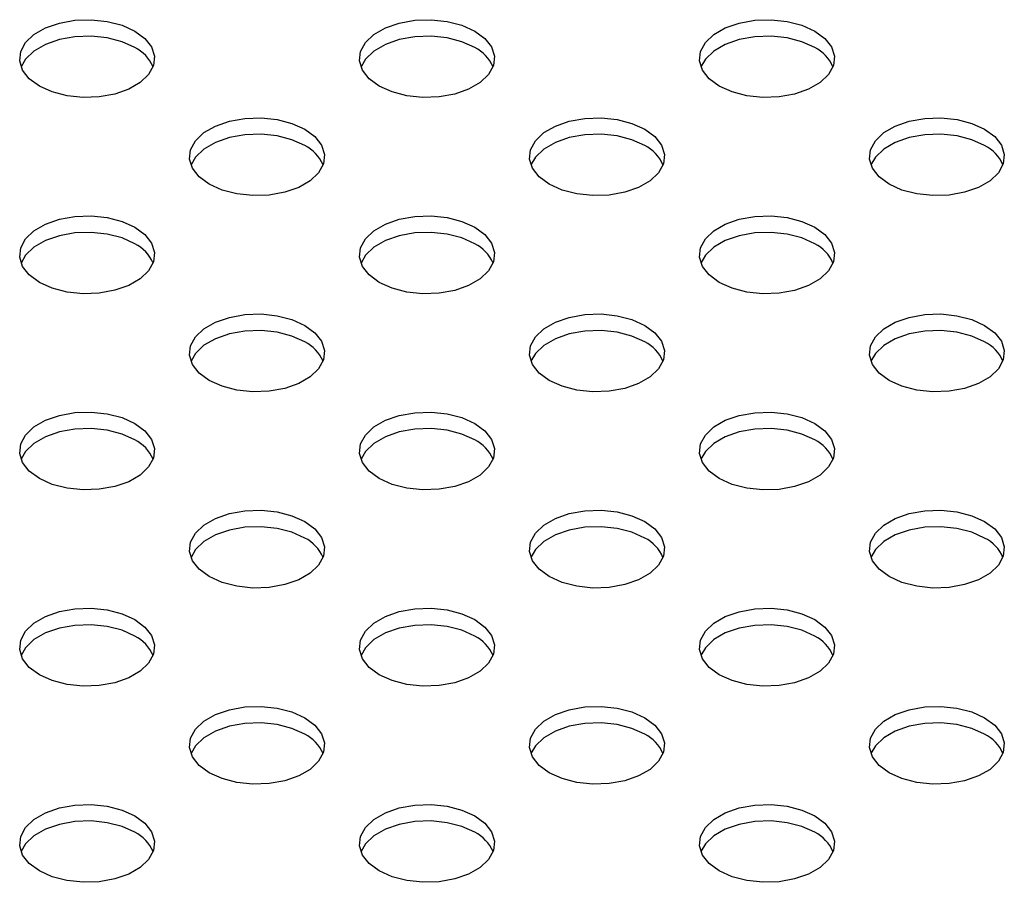
# Model space of a CAD drawing. Units: inches. Extents: x 0.1 to 8.5, y 0.3 to 10.8.
# Drawn here: x 4.5 to 4.7, y 8 to 8.1 of the extents above; entities that cross this region are included whole.
import ezdxf

# ---------------------------------------------------------------- set-up
doc = ezdxf.new("R2010")
doc.units = ezdxf.units.IN
doc.header["$MEASUREMENT"] = 0

msp = doc.modelspace()

# ---------------------------------------------------------------- linework, layer by layer
at = {"color": 7, "linetype": 'Continuous', "lineweight": 25, "flags": 128}
for points in [[(4.570530455739856, 8.127756241578078), (4.572388869992416, 8.126386842780963), (4.573625595358281, 8.124800488875769), (4.5741687578545, 8.1230893729853), (4.57398679085111, 8.121352938945462), (4.573090269608923, 8.119692101990966), (4.571531296683815, 8.11820338392871), (4.569400473915555, 8.116973303641206), (4.566821636978209, 8.116073348923601), (4.563944658500886, 8.115555821872881), (4.560936738015295, 8.115450799280099), (4.557972684926714, 8.115764384676606), (4.555224759226756, 8.116478353618993), (4.552852660368799, 8.117551212827502), (4.55099424611624, 8.118920611624617), (4.549757520750375, 8.120506965529811), (4.549214358254155, 8.12221808142028), (4.549396325257546, 8.123954515460118), (4.550292846499732, 8.125615352414615), (4.551851819424841, 8.12710407047687), (4.553982642193102, 8.128334150764376), (4.556561479130448, 8.12923410548198), (4.55943845760777, 8.129751632532699), (4.562446378093361, 8.129856655125481), (4.565410431181942, 8.129543069728975), (4.5681583568819, 8.128829100786588), (4.570530455739856, 8.127756241578078)], [(4.633462959263865, 8.127755982954946), (4.635321373516425, 8.126386584157832), (4.636558098882291, 8.124800230252637), (4.63710126137851, 8.123089114362168), (4.63691929437512, 8.121352680322328), (4.636022773132932, 8.119691843367832), (4.634463800207824, 8.118203125305579), (4.632332977439564, 8.116973045018073), (4.629754140502218, 8.116073090300468), (4.626877162024895, 8.115555563249748), (4.623869241539304, 8.115450540656965), (4.620905188450724, 8.115764126053474), (4.618157262750765, 8.11647809499586), (4.615785163892808, 8.11755095420437), (4.61392674964025, 8.118920353001483), (4.612690024274385, 8.12050670690668), (4.612146861778165, 8.122217822797149), (4.612328828781555, 8.123954256836987), (4.613225350023741, 8.125615093791483), (4.614784322948851, 8.127103811853736), (4.616915145717111, 8.128333892141242), (4.619493982654457, 8.129233846858847), (4.62237096113178, 8.129751373909569), (4.625378881617371, 8.12985639650235), (4.628342934705951, 8.129542811105843), (4.63109086040591, 8.128828842163454), (4.633462959263865, 8.127755982954946)], [(4.696395462787875, 8.12775572433181), (4.698253877040434, 8.126386325534694), (4.6994906024063, 8.124799971629498), (4.700033764902519, 8.12308885573903), (4.69985179789913, 8.121352421699191), (4.698955276656942, 8.119691584744695), (4.697396303731833, 8.118202866682442), (4.695265480963573, 8.116972786394935), (4.692686644026228, 8.11607283167733), (4.689809665548904, 8.11555530462661), (4.686801745063314, 8.115450282033828), (4.683837691974734, 8.115763867430337), (4.681089766274775, 8.116477836372724), (4.678717667416818, 8.117550695581233), (4.676859253164259, 8.118920094378346), (4.675622527798394, 8.120506448283543), (4.675079365302174, 8.122217564174012), (4.675261332305564, 8.12395399821385), (4.676157853547751, 8.125614835168346), (4.677716826472861, 8.1271035532306), (4.679847649241121, 8.128333633518105), (4.682426486178466, 8.12923358823571), (4.68530346465579, 8.12975111528643), (4.68831138514138, 8.129856137879212), (4.691275438229961, 8.129542552482706), (4.694023363929919, 8.128828583540317), (4.696395462787875, 8.12775572433181)], [(4.570530455739856, 8.124706461645685), (4.5681583568819, 8.125779320854194), (4.565410431181941, 8.126493289796581), (4.562446378093361, 8.12680687519309), (4.55943845760777, 8.126701852600307), (4.556561479130447, 8.126184325549586), (4.553982642193102, 8.12528437083198), (4.551851819424841, 8.124054290544477), (4.550292846499731, 8.122565572482221), (4.549473840598628, 8.12112883723662)], [(4.633462959263865, 8.124706203022553), (4.631090860405909, 8.12577906223106), (4.628342934705951, 8.12649303117345), (4.62537888161737, 8.126806616569956), (4.62237096113178, 8.126701593977174), (4.619493982654456, 8.126184066926454), (4.61691514571711, 8.125284112208849), (4.61478432294885, 8.124054031921345), (4.613225350023741, 8.12256531385909), (4.612406344122645, 8.121128578613506)], [(4.696395462787875, 8.124705944399416), (4.694023363929919, 8.125778803607924), (4.691275438229961, 8.126492772550312), (4.68831138514138, 8.126806357946819), (4.68530346465579, 8.126701335354037), (4.682426486178466, 8.126183808303317), (4.679847649241121, 8.125283853585712), (4.677716826472861, 8.124053773298208), (4.676157853547751, 8.122565055235953), (4.675338847646623, 8.121128319990286)], [(4.601996483503386, 8.109591031778917), (4.603854897755945, 8.108221632981802), (4.60509162312181, 8.106635279076608), (4.60563478561803, 8.104924163186139), (4.60545281861464, 8.1031877291463), (4.604556297372453, 8.101526892191805), (4.602997324447343, 8.10003817412955), (4.600866501679083, 8.098808093842045), (4.598287664741738, 8.09790813912444), (4.595410686264414, 8.09739061207372), (4.592402765778825, 8.097285589480938), (4.589438712690244, 8.097599174877445), (4.586690786990285, 8.098313143819833), (4.584318688132329, 8.099386003028341), (4.58246027387977, 8.100755401825456), (4.581223548513904, 8.102341755730652), (4.580680386017685, 8.10405287162112), (4.580862353021074, 8.10578930566096), (4.581758874263262, 8.107450142615454), (4.583317847188371, 8.108938860677709), (4.585448669956631, 8.110168940965213), (4.588027506893976, 8.11106889568282), (4.5909044853713, 8.111586422733538), (4.59391240585689, 8.11169144532632), (4.596876458945472, 8.111377859929814), (4.599624384645429, 8.110663890987427), (4.601996483503386, 8.109591031778917)], [(4.664928987027393, 8.109590773155782), (4.666787401279953, 8.108221374358665), (4.668024126645817, 8.10663502045347), (4.668567289142037, 8.104923904563003), (4.668385322138647, 8.103187470523164), (4.66748880089646, 8.101526633568668), (4.66592982797135, 8.100037915506412), (4.66379900520309, 8.098807835218908), (4.661220168265745, 8.097907880501303), (4.658343189788422, 8.097390353450583), (4.655335269302832, 8.097285330857801), (4.652371216214251, 8.097598916254308), (4.649623290514293, 8.098312885196696), (4.647251191656336, 8.099385744405204), (4.645392777403776, 8.100755143202319), (4.644156052037911, 8.102341497107515), (4.643612889541692, 8.104052612997982), (4.643794856545082, 8.105789047037822), (4.644691377787269, 8.107449883992318), (4.646250350712378, 8.108938602054574), (4.648381173480638, 8.110168682342076), (4.650960010417983, 8.111068637059683), (4.653836988895307, 8.111586164110403), (4.656844909380897, 8.111691186703185), (4.659808962469478, 8.111377601306677), (4.662556888169436, 8.11066363236429), (4.664928987027393, 8.109590773155782)], [(4.727861490551403, 8.109590514532645), (4.729719904803963, 8.108221115735532), (4.730956630169828, 8.106634761830335), (4.731499792666048, 8.104923645939868), (4.731317825662657, 8.103187211900028), (4.73042130442047, 8.101526374945532), (4.728862331495361, 8.100037656883279), (4.726731508727101, 8.098807576595773), (4.724152671789756, 8.097907621878168), (4.721275693312433, 8.097390094827448), (4.718267772826842, 8.097285072234666), (4.715303719738261, 8.097598657631172), (4.712555794038303, 8.098312626573561), (4.710183695180346, 8.099385485782069), (4.708325280927786, 8.100754884579183), (4.707088555561922, 8.10234123848438), (4.706545393065703, 8.104052354374847), (4.706727360069093, 8.105788788414687), (4.707623881311279, 8.107449625369183), (4.709182854236388, 8.108938343431436), (4.711313677004648, 8.110168423718942), (4.713892513941993, 8.111068378436547), (4.716769492419317, 8.111585905487267), (4.719777412904907, 8.11169092808005), (4.722741465993488, 8.111377342683541), (4.725489391693446, 8.110663373741154), (4.727861490551403, 8.109590514532645)], [(4.601996483503386, 8.106541251846524), (4.599624384645429, 8.107614111055033), (4.596876458945471, 8.10832807999742), (4.59391240585689, 8.108641665393929), (4.5909044853713, 8.108536642801146), (4.588027506893976, 8.108019115750425), (4.585448669956631, 8.107119161032822), (4.583317847188371, 8.105889080745316), (4.581758874263262, 8.104400362683062), (4.580939868362167, 8.102963627437482)], [(4.664928987027393, 8.106540993223387), (4.662556888169436, 8.107613852431896), (4.659808962469478, 8.108327821374283), (4.656844909380897, 8.108641406770792), (4.653836988895307, 8.10853638417801), (4.650960010417983, 8.10801885712729), (4.648381173480638, 8.107118902409685), (4.646250350712378, 8.105888822122179), (4.644691377787269, 8.104400104059925), (4.643872371886106, 8.102963368814166)], [(4.727861490551403, 8.106540734600253), (4.725489391693446, 8.107613593808761), (4.722741465993488, 8.10832756275115), (4.719777412904907, 8.108641148147656), (4.716769492419317, 8.108536125554874), (4.713892513941993, 8.108018598504152), (4.711313677004648, 8.10711864378655), (4.709182854236388, 8.105888563499043), (4.707623881311279, 8.10439984543679), (4.706804875410224, 8.102963110191318)], [(4.570530007742905, 8.091426080602892), (4.572388421995464, 8.090056681805777), (4.57362514736133, 8.08847032790058), (4.57416830985755, 8.086759212010113), (4.573986342854159, 8.085022777970273), (4.573089821611972, 8.083361941015777), (4.571530848686863, 8.081873222953522), (4.569400025918603, 8.080643142666018), (4.566821188981257, 8.079743187948413), (4.563944210503935, 8.079225660897693), (4.560936290018343, 8.07912063830491), (4.557972236929762, 8.079434223701417), (4.555224311229805, 8.080148192643806), (4.552852212371848, 8.081221051852314), (4.550993798119289, 8.08259045064943), (4.549757072753424, 8.084176804554625), (4.549213910257205, 8.085887920445092), (4.549395877260594, 8.087624354484932), (4.550292398502781, 8.089285191439428), (4.55185137142789, 8.090773909501683), (4.55398219419615, 8.092003989789188), (4.556561031133496, 8.092903944506793), (4.559438009610819, 8.093421471557512), (4.56244593009641, 8.093526494150295), (4.56540998318499, 8.093212908753786), (4.568157908884949, 8.0924989398114), (4.570530007742905, 8.091426080602892)], [(4.633462511266912, 8.091425821979753), (4.635320925519472, 8.090056423182638), (4.636557650885337, 8.088470069277443), (4.637100813381556, 8.086758953386974), (4.636918846378166, 8.085022519347136), (4.636022325135979, 8.08336168239264), (4.63446335221087, 8.081872964330385), (4.632332529442611, 8.08064288404288), (4.629753692505265, 8.079742929325276), (4.626876714027941, 8.079225402274554), (4.623868793542351, 8.079120379681772), (4.62090474045377, 8.07943396507828), (4.618156814753812, 8.080147934020667), (4.615784715895855, 8.081220793229177), (4.613926301643295, 8.082590192026291), (4.612689576277431, 8.084176545931486), (4.612146413781211, 8.085887661821955), (4.612328380784602, 8.087624095861793), (4.613224902026788, 8.089284932816291), (4.614783874951897, 8.090773650878544), (4.616914697720158, 8.09200373116605), (4.619493534657503, 8.092903685883655), (4.622370513134826, 8.093421212934375), (4.625378433620416, 8.093526235527158), (4.628342486708998, 8.09321265013065), (4.631090412408954, 8.092498681188262), (4.633462511266912, 8.091425821979753)], [(4.69639501479092, 8.091425563356617), (4.69825342904348, 8.090056164559503), (4.699490154409345, 8.088469810654308), (4.700033316905565, 8.086758694763839), (4.699851349902174, 8.085022260724), (4.698954828659987, 8.083361423769505), (4.697395855734879, 8.08187270570725), (4.695265032966619, 8.080642625419745), (4.692686196029273, 8.07974267070214), (4.689809217551949, 8.07922514365142), (4.686801297066359, 8.079120121058638), (4.683837243977778, 8.079433706455145), (4.68108931827782, 8.080147675397534), (4.678717219419863, 8.081220534606041), (4.676858805167304, 8.082589933403156), (4.67562207980144, 8.084176287308352), (4.67507891730522, 8.08588740319882), (4.67526088430861, 8.087623837238658), (4.676157405550796, 8.089284674193154), (4.677716378475906, 8.090773392255409), (4.679847201244166, 8.092003472542913), (4.682426038181511, 8.092903427260518), (4.685303016658835, 8.09342095431124), (4.688310937144425, 8.09352597690402), (4.691274990233006, 8.093212391507514), (4.694022915932964, 8.092498422565127), (4.69639501479092, 8.091425563356617)], [(4.570530007742905, 8.088376300670497), (4.568157908884948, 8.089449159879006), (4.56540998318499, 8.090163128821395), (4.562445930096409, 8.090476714217901), (4.559438009610819, 8.09037169162512), (4.556561031133495, 8.0898541645744), (4.55398219419615, 8.088954209856794), (4.551851371427889, 8.087724129569288), (4.550292398502781, 8.086235411507035), (4.54947339260172, 8.084798676261546)], [(4.633462511266912, 8.088376042047361), (4.631090412408954, 8.089448901255869), (4.628342486708998, 8.090162870198256), (4.625378433620416, 8.090476455594764), (4.622370513134826, 8.090371433001982), (4.619493534657503, 8.08985390595126), (4.616914697720158, 8.088953951233655), (4.614783874951897, 8.087723870946151), (4.613224902026788, 8.086235152883896), (4.612405896125661, 8.08479841763823)], [(4.69639501479092, 8.088375783424224), (4.694022915932964, 8.089448642632732), (4.691274990233006, 8.09016261157512), (4.688310937144425, 8.090476196971627), (4.685303016658835, 8.090371174378845), (4.682426038181511, 8.089853647328125), (4.679847201244166, 8.08895369261052), (4.677716378475906, 8.087723612323016), (4.676157405550796, 8.08623489426076), (4.675338399649721, 8.084798159015238)], [(4.60199603550643, 8.073260870803725), (4.603854449758988, 8.07189147200661), (4.605091175124853, 8.070305118101416), (4.605634337621073, 8.068594002210949), (4.605452370617683, 8.066857568171109), (4.604555849375497, 8.065196731216613), (4.602996876450387, 8.063708013154358), (4.600866053682127, 8.062477932866853), (4.598287216744781, 8.061577978149248), (4.595410238267458, 8.061060451098529), (4.592402317781867, 8.060955428505746), (4.589438264693286, 8.061269013902253), (4.586690338993328, 8.06198298284464), (4.584318240135372, 8.06305584205315), (4.582459825882813, 8.064425240850264), (4.581223100516947, 8.066011594755459), (4.580679938020728, 8.067722710645928), (4.580861905024118, 8.069459144685766), (4.581758426266306, 8.071119981640264), (4.583317399191414, 8.072608699702517), (4.585448221959674, 8.073838779990023), (4.58802705889702, 8.074738734707626), (4.590904037374343, 8.075256261758348), (4.593911957859933, 8.07536128435113), (4.596876010948515, 8.075047698954622), (4.599623936648473, 8.074333730012235), (4.60199603550643, 8.073260870803725)], [(4.664928539030441, 8.073260612180592), (4.666786953283001, 8.071891213383475), (4.668023678648866, 8.07030485947828), (4.668566841145085, 8.068593743587813), (4.668384874141696, 8.066857309547974), (4.667488352899508, 8.065196472593477), (4.6659293799744, 8.063707754531222), (4.66379855720614, 8.062477674243718), (4.661219720268794, 8.061577719526113), (4.658342741791471, 8.061060192475393), (4.65533482130588, 8.060955169882611), (4.652370768217299, 8.061268755279118), (4.649622842517341, 8.061982724221506), (4.647250743659384, 8.063055583430014), (4.645392329406825, 8.064424982227129), (4.64415560404096, 8.066011336132325), (4.64361244154474, 8.067722452022792), (4.643794408548131, 8.069458886062632), (4.644690929790317, 8.071119723017128), (4.646249902715426, 8.072608441079382), (4.648380725483686, 8.073838521366888), (4.650959562421032, 8.074738476084491), (4.653836540898356, 8.075256003135213), (4.656844461383947, 8.075361025727995), (4.659808514472527, 8.075047440331488), (4.662556440172485, 8.0743334713891), (4.664928539030441, 8.073260612180592)], [(4.72786104255445, 8.073260353557457), (4.729719456807008, 8.07189095476034), (4.730956182172874, 8.070304600855145), (4.731499344669093, 8.068593484964678), (4.731317377665703, 8.066857050924838), (4.730420856423517, 8.065196213970342), (4.728861883498408, 8.063707495908087), (4.726731060730147, 8.062477415620583), (4.724152223792801, 8.061577460902978), (4.721275245315478, 8.061059933852258), (4.718267324829888, 8.060954911259476), (4.715303271741307, 8.061268496655982), (4.712555346041349, 8.061982465598371), (4.710183247183393, 8.063055324806879), (4.708324832930833, 8.064424723603995), (4.707088107564968, 8.06601107750919), (4.706544945068749, 8.067722193399657), (4.706726912072139, 8.069458627439497), (4.707623433314326, 8.071119464393993), (4.709182406239434, 8.072608182456248), (4.711313229007695, 8.073838262743752), (4.71389206594504, 8.074738217461357), (4.716769044422364, 8.075255744512077), (4.719776964907953, 8.07536076710486), (4.722741017996535, 8.075047181708351), (4.725488943696492, 8.074333212765964), (4.72786104255445, 8.073260353557457)], [(4.60199603550643, 8.070211090871334), (4.599623936648473, 8.071283950079842), (4.596876010948515, 8.071997919022229), (4.593911957859933, 8.072311504418737), (4.590904037374343, 8.072206481825955), (4.588027058897019, 8.071688954775233), (4.585448221959674, 8.070789000057628), (4.583317399191414, 8.069558919770124), (4.581758426266305, 8.068070201707869), (4.580939420365194, 8.06663346646225)], [(4.664928539030441, 8.070210832248197), (4.662556440172484, 8.071283691456706), (4.659808514472527, 8.071997660399093), (4.656844461383945, 8.0723112457956), (4.653836540898355, 8.072206223202818), (4.650959562421031, 8.0716886961521), (4.648380725483686, 8.070788741434493), (4.646249902715426, 8.069558661146988), (4.644690929790317, 8.068069943084733), (4.643871923889154, 8.066633207838976)], [(4.72786104255445, 8.070210573625062), (4.725488943696492, 8.071283432833571), (4.722741017996535, 8.071997401775958), (4.719776964907953, 8.072310987172466), (4.716769044422363, 8.072205964579684), (4.71389206594504, 8.071688437528964), (4.711313229007694, 8.07078848281136), (4.709182406239434, 8.069558402523853), (4.707623433314326, 8.0680696844616), (4.706804427413188, 8.066632949215908)], [(4.570529559745951, 8.055095919627702), (4.572387973998511, 8.053726520830585), (4.573624699364377, 8.05214016692539), (4.574167861860595, 8.050429051034923), (4.573985894857206, 8.048692616995083), (4.573089373615018, 8.047031780040587), (4.57153040068991, 8.045543061978332), (4.56939957792165, 8.044312981690828), (4.566820740984304, 8.043413026973223), (4.563943762506981, 8.042895499922503), (4.56093584202139, 8.04279047732972), (4.557971788932809, 8.04310406272623), (4.555223863232851, 8.043818031668616), (4.552851764374894, 8.044890890877124), (4.550993350122335, 8.04626028967424), (4.54975662475647, 8.047846643579435), (4.54921346226025, 8.049557759469902), (4.549395429263641, 8.051294193509742), (4.550291950505827, 8.052955030464238), (4.551850923430937, 8.054443748526493), (4.553981746199197, 8.055673828813998), (4.556560583136542, 8.056573783531602), (4.559437561613866, 8.057091310582322), (4.562445482099457, 8.057196333175105), (4.565409535188037, 8.056882747778598), (4.568157460887996, 8.05616877883621), (4.570529559745951, 8.055095919627702)], [(4.633462063269961, 8.055095661004565), (4.63532047752252, 8.05372626220745), (4.636557202888385, 8.052139908302253), (4.637100365384605, 8.050428792411786), (4.636918398381214, 8.048692358371946), (4.636021877139028, 8.04703152141745), (4.634462904213919, 8.045542803355195), (4.632332081445659, 8.04431272306769), (4.629753244508313, 8.043412768350086), (4.626876266030989, 8.042895241299366), (4.623868345545399, 8.042790218706584), (4.620904292456818, 8.043103804103092), (4.61815636675686, 8.043817773045479), (4.615784267898904, 8.044890632253987), (4.613925853646344, 8.046260031051103), (4.612689128280479, 8.047846384956298), (4.61214596578426, 8.049557500846765), (4.61232793278765, 8.051293934886605), (4.613224454029837, 8.052954771841101), (4.614783426954945, 8.054443489903356), (4.616914249723205, 8.05567357019086), (4.619493086660551, 8.056573524908465), (4.622370065137874, 8.057091051959185), (4.625377985623465, 8.057196074551968), (4.628342038712046, 8.056882489155461), (4.631089964412004, 8.056168520213072), (4.633462063269961, 8.055095661004565)], [(4.696394566793968, 8.055095402381427), (4.698252981046528, 8.053726003584314), (4.699489706412392, 8.052139649679118), (4.700032868908612, 8.05042853378865), (4.699850901905221, 8.048692099748811), (4.698954380663035, 8.047031262794315), (4.697395407737925, 8.045542544732061), (4.695264584969665, 8.044312464444555), (4.692685748032321, 8.04341250972695), (4.689808769554997, 8.04289498267623), (4.686800849069406, 8.042789960083448), (4.683836795980826, 8.043103545479955), (4.681088870280867, 8.043817514422344), (4.678716771422911, 8.044890373630851), (4.676858357170351, 8.046259772427966), (4.675621631804486, 8.047846126333162), (4.675078469308266, 8.04955724222363), (4.675260436311657, 8.05129367626347), (4.676156957553844, 8.052954513217966), (4.677715930478953, 8.05444323128022), (4.679846753247213, 8.055673311567725), (4.682425590184558, 8.05657326628533), (4.685302568661881, 8.05709079333605), (4.688310489147472, 8.057195815928832), (4.691274542236053, 8.056882230532324), (4.694022467936011, 8.056168261589937), (4.696394566793968, 8.055095402381427)], [(4.570529559745951, 8.052046139695308), (4.568157460887995, 8.053118998903816), (4.565409535188037, 8.053832967846203), (4.562445482099457, 8.054146553242711), (4.559437561613866, 8.05404153064993), (4.556560583136542, 8.05352400359921), (4.553981746199197, 8.052624048881604), (4.551850923430937, 8.0513939685941), (4.550291950505827, 8.049905250531845), (4.549472944604767, 8.048468515286357)], [(4.633462063269961, 8.052045881072171), (4.631089964412004, 8.053118740280679), (4.628342038712046, 8.053832709223066), (4.625377985623465, 8.054146294619574), (4.622370065137874, 8.054041272026792), (4.619493086660551, 8.053523744976072), (4.616914249723205, 8.052623790258467), (4.614783426954945, 8.051393709970963), (4.613224454029837, 8.049904991908708), (4.612405448128722, 8.048468256663078)], [(4.696394566793968, 8.052045622449036), (4.694022467936011, 8.053118481657544), (4.691274542236053, 8.053832450599932), (4.688310489147472, 8.054146035996439), (4.685302568661881, 8.054041013403657), (4.682425590184558, 8.053523486352937), (4.679846753247213, 8.052623531635332), (4.677715930478953, 8.051393451347826), (4.676156957553844, 8.049904733285572), (4.675337951652728, 8.04846799803994)], [(4.601995587509479, 8.036930709828535), (4.603854001762038, 8.03556131103142), (4.605090727127903, 8.033974957126226), (4.605633889624123, 8.032263841235757), (4.605451922620733, 8.030527407195919), (4.604555401378546, 8.028866570241423), (4.602996428453436, 8.027377852179168), (4.600865605685176, 8.026147771891663), (4.598286768747831, 8.025247817174058), (4.595409790270508, 8.024730290123337), (4.592401869784918, 8.024625267530554), (4.589437816696336, 8.024938852927063), (4.586689890996379, 8.02565282186945), (4.584317792138422, 8.02672568107796), (4.582459377885862, 8.028095079875074), (4.581222652519997, 8.029681433780269), (4.580679490023778, 8.031392549670738), (4.580861457027168, 8.033128983710576), (4.581757978269355, 8.034789820665074), (4.583316951194464, 8.036278538727327), (4.585447773962724, 8.037508619014831), (4.588026610900069, 8.038408573732436), (4.590903589377393, 8.038926100783158), (4.593911509862983, 8.039031123375938), (4.596875562951564, 8.038717537979432), (4.599623488651522, 8.038003569037045), (4.601995587509479, 8.036930709828535)], [(4.664928091033485, 8.036930451205402), (4.666786505286045, 8.035561052408285), (4.66802323065191, 8.03397469850309), (4.668566393148129, 8.032263582612623), (4.668384426144739, 8.030527148572784), (4.667487904902552, 8.028866311618287), (4.665928931977443, 8.027377593556032), (4.663798109209183, 8.026147513268528), (4.661219272271838, 8.025247558550923), (4.658342293794514, 8.024730031500203), (4.655334373308924, 8.024625008907421), (4.652370320220343, 8.024938594303928), (4.649622394520385, 8.025652563246316), (4.647250295662428, 8.026725422454824), (4.645391881409869, 8.028094821251939), (4.644155156044003, 8.029681175157135), (4.643611993547784, 8.031392291047602), (4.643793960551175, 8.03312872508744), (4.644690481793361, 8.034789562041938), (4.64624945471847, 8.036278280104192), (4.64838027748673, 8.037508360391696), (4.650959114424076, 8.0384083151093), (4.653836092901399, 8.038925842160022), (4.65684401338699, 8.039030864752805), (4.659808066475571, 8.038717279356298), (4.662555992175529, 8.03800331041391), (4.664928091033485, 8.036930451205402)], [(4.727860594557495, 8.036930192582265), (4.729719008810053, 8.035560793785148), (4.730955734175919, 8.033974439879954), (4.731498896672139, 8.032263323989486), (4.731316929668749, 8.030526889949646), (4.730420408426562, 8.02886605299515), (4.728861435501452, 8.027377334932895), (4.726730612733192, 8.026147254645391), (4.724151775795847, 8.025247299927786), (4.721274797318523, 8.024729772877066), (4.718266876832933, 8.024624750284284), (4.715302823744351, 8.02493833568079), (4.712554898044394, 8.02565230462318), (4.710182799186438, 8.026725163831687), (4.708324384933878, 8.028094562628802), (4.707087659568013, 8.029680916533998), (4.706544497071794, 8.031392032424465), (4.706726464075183, 8.033128466464303), (4.707622985317371, 8.0347893034188), (4.70918195824248, 8.036278021481055), (4.71131278101074, 8.03750810176856), (4.713891617948085, 8.038408056486164), (4.716768596425409, 8.038925583536885), (4.719776516910999, 8.039030606129668), (4.72274056999958, 8.03871702073316), (4.725488495699538, 8.038003051790772), (4.727860594557495, 8.036930192582265)], [(4.601995587509479, 8.033880929896142), (4.599623488651522, 8.03495378910465), (4.596875562951564, 8.035667758047039), (4.593911509862983, 8.035981343443545), (4.590903589377393, 8.035876320850763), (4.588026610900069, 8.035358793800043), (4.585447773962724, 8.034458839082438), (4.583316951194464, 8.033228758794934), (4.581757978269355, 8.031740040732679), (4.580938972368132, 8.030303305486761)], [(4.664928091033485, 8.033880671273007), (4.662555992175529, 8.034953530481515), (4.65980806647557, 8.035667499423903), (4.65684401338699, 8.03598108482041), (4.653836092901399, 8.035876062227628), (4.650959114424076, 8.035358535176908), (4.64838027748673, 8.034458580459303), (4.64624945471847, 8.033228500171798), (4.644690481793361, 8.031739782109543), (4.643871475892232, 8.030303046863876)], [(4.727860594557495, 8.03388041264987), (4.725488495699538, 8.034953271858377), (4.722740569999579, 8.035667240800766), (4.719776516910999, 8.035980826197273), (4.716768596425409, 8.03587580360449), (4.713891617948085, 8.03535827655377), (4.71131278101074, 8.034458321836166), (4.70918195824248, 8.033228241548661), (4.707622985317371, 8.031739523486406), (4.706803979416263, 8.030302788240796)], [(4.570529111749, 8.018765758652512), (4.572387526001559, 8.017396359855395), (4.573624251367424, 8.0158100059502), (4.574167413863644, 8.014098890059733), (4.573985446860253, 8.012362456019893), (4.573088925618067, 8.010701619065397), (4.571529952692957, 8.009212901003142), (4.569399129924697, 8.007982820715638), (4.566820292987352, 8.007082865998033), (4.563943314510029, 8.006565338947313), (4.560935394024439, 8.00646031635453), (4.557971340935858, 8.006773901751039), (4.5552234152359, 8.007487870693426), (4.552851316377943, 8.008560729901934), (4.550992902125383, 8.009930128699049), (4.549756176759518, 8.011516482604245), (4.549213014263299, 8.013227598494712), (4.54939498126669, 8.014964032534552), (4.550291502508876, 8.016624869489048), (4.551850475433985, 8.018113587551301), (4.553981298202245, 8.019343667838807), (4.55656013513959, 8.02024362255641), (4.559437113616913, 8.020761149607132), (4.562445034102504, 8.020866172199915), (4.565409087191085, 8.020552586803408), (4.568157012891043, 8.01983861786102), (4.570529111749, 8.018765758652512)], [(4.633461615273007, 8.018765500029374), (4.635320029525567, 8.01739610123226), (4.636556754891432, 8.015809747327063), (4.637099917387651, 8.014098631436596), (4.636917950384261, 8.012362197396758), (4.636021429142074, 8.01070136044226), (4.634462456216965, 8.009212642380007), (4.632331633448705, 8.0079825620925), (4.629752796511359, 8.007082607374896), (4.626875818034036, 8.006565080324176), (4.623867897548445, 8.006460057731394), (4.620903844459865, 8.006773643127902), (4.618155918759906, 8.007487612070289), (4.615783819901949, 8.008560471278798), (4.613925405649391, 8.009929870075911), (4.612688680283525, 8.011516223981108), (4.612145517787305, 8.013227339871575), (4.612327484790696, 8.014963773911415), (4.613224006032882, 8.016624610865911), (4.614782978957992, 8.018113328928166), (4.616913801726252, 8.01934340921567), (4.619492638663598, 8.020243363933275), (4.622369617140921, 8.020760890983995), (4.625377537626512, 8.020865913576777), (4.628341590715093, 8.02055232818027), (4.631089516415051, 8.019838359237882), (4.633461615273007, 8.018765500029374)], [(4.696394118797012, 8.018765241406237), (4.698252533049572, 8.01739584260912), (4.699489258415436, 8.015809488703924), (4.700032420911656, 8.014098372813457), (4.699850453908266, 8.01236193877362), (4.69895393266608, 8.010701101819123), (4.69739495974097, 8.009212383756868), (4.69526413697271, 8.007982303469364), (4.692685300035365, 8.007082348751759), (4.689808321558041, 8.006564821701037), (4.686800401072451, 8.006459799108255), (4.68383634798387, 8.006773384504763), (4.681088422283912, 8.00748735344715), (4.678716323425955, 8.00856021265566), (4.676857909173395, 8.009929611452774), (4.675621183807531, 8.011515965357969), (4.675078021311311, 8.013227081248438), (4.675259988314701, 8.014963515288278), (4.676156509556888, 8.016624352242772), (4.677715482481998, 8.018113070305027), (4.679846305250257, 8.019343150592531), (4.682425142187602, 8.020243105310136), (4.685302120664926, 8.020760632360856), (4.688310041150516, 8.020865654953639), (4.691274094239097, 8.020552069557132), (4.694022019939055, 8.019838100614743), (4.696394118797012, 8.018765241406237)], [(4.570529111749, 8.015715978720118), (4.568157012891043, 8.016788837928626), (4.565409087191085, 8.017502806871013), (4.562445034102504, 8.01781639226752), (4.559437113616913, 8.017711369674737), (4.55656013513959, 8.01719384262402), (4.553981298202245, 8.016293887906413), (4.551850475433985, 8.01506380761891), (4.550291502508876, 8.013575089556653), (4.549472496607809, 8.012138354311151)], [(4.633461615273007, 8.015715720096981), (4.631089516415051, 8.016788579305489), (4.628341590715093, 8.017502548247878), (4.625377537626512, 8.017816133644384), (4.622369617140921, 8.017711111051602), (4.619492638663598, 8.017193584000882), (4.616913801726252, 8.016293629283277), (4.614782978957992, 8.015063548995773), (4.613224006032882, 8.013574830933518), (4.6124050001318, 8.012138095687973)], [(4.696394118797012, 8.015715461473842), (4.694022019939055, 8.016788320682352), (4.691274094239097, 8.017502289624739), (4.688310041150516, 8.017815875021245), (4.685302120664926, 8.017710852428463), (4.682425142187602, 8.017193325377745), (4.679846305250257, 8.016293370660138), (4.677715482481998, 8.015063290372634), (4.676156509556888, 8.013574572310379), (4.675337503655799, 8.012137837064817)], [(4.601995139512522, 8.000600548853347), (4.603853553765083, 7.999231150056231), (4.605090279130947, 7.997644796151036), (4.605633441627167, 7.995933680260569), (4.605451474623776, 7.994197246220729), (4.60455495338159, 7.992536409266233), (4.602995980456481, 7.991047691203979), (4.600865157688221, 7.989817610916473), (4.598286320750876, 7.988917656198869), (4.595409342273553, 7.988400129148149), (4.592401421787962, 7.988295106555366), (4.589437368699381, 7.988608691951874), (4.586689442999423, 7.989322660894262), (4.584317344141466, 7.990395520102769), (4.582458929888906, 7.991764918899885), (4.581222204523042, 7.99335127280508), (4.580679042026822, 7.995062388695548), (4.580861009030213, 7.996798822735387), (4.581757530272398, 7.998459659689884), (4.583316503197508, 7.999948377752138), (4.585447325965768, 8.001178458039643), (4.588026162903113, 8.002078412757246), (4.590903141380437, 8.002595939807968), (4.593911061866027, 8.00270096240075), (4.596875114954608, 8.002387377004242), (4.599623040654566, 8.001673408061855), (4.601995139512522, 8.000600548853347)], [(4.664927643036535, 8.00060029023021), (4.666786057289094, 7.999230891433095), (4.668022782654959, 7.9976445375279), (4.668565945151179, 7.995933421637432), (4.668383978147789, 7.994196987597594), (4.667487456905602, 7.992536150643097), (4.665928483980492, 7.991047432580842), (4.663797661212232, 7.989817352293337), (4.661218824274887, 7.988917397575732), (4.658341845797564, 7.988399870525012), (4.655333925311973, 7.98829484793223), (4.652369872223392, 7.988608433328737), (4.649621946523435, 7.989322402271125), (4.647249847665478, 7.990395261479633), (4.645391433412919, 7.991764660276749), (4.644154708047053, 7.993351014181944), (4.643611545550834, 7.995062130072411), (4.643793512554224, 7.996798564112251), (4.644690033796412, 7.998459401066746), (4.64624900672152, 7.999948119129002), (4.64837982948978, 8.001178199416508), (4.650958666427126, 8.00207815413411), (4.653835644904449, 8.002595681184832), (4.656843565390039, 8.002700703777613), (4.659807618478621, 8.002387118381106), (4.662555544178578, 8.00167314943872), (4.664927643036535, 8.00060029023021)], [(4.727860146560541, 8.000600031607075), (4.729718560813102, 7.99923063280996), (4.730955286178966, 7.997644278904765), (4.731498448675185, 7.995933163014297), (4.731316481671795, 7.994196728974458), (4.730419960429609, 7.992535892019961), (4.7288609875045, 7.991047173957707), (4.72673016473624, 7.989817093670202), (4.724151327798895, 7.988917138952597), (4.721274349321571, 7.988399611901877), (4.718266428835981, 7.988294589309095), (4.7153023757474, 7.988608174705602), (4.712554450047442, 7.98932214364799), (4.710182351189485, 7.990395002856499), (4.708323936936925, 7.991764401653612), (4.70708721157106, 7.993350755558809), (4.70654404907484, 7.995061871449277), (4.706726016078231, 7.996798305489116), (4.707622537320417, 7.998459142443612), (4.709181510245527, 7.999947860505867), (4.711312333013787, 8.00117794079337), (4.713891169951132, 8.002077895510975), (4.716768148428455, 8.002595422561695), (4.719776068914046, 8.002700445154478), (4.722740122002627, 8.002386859757971), (4.725488047702584, 8.001672890815584), (4.727860146560541, 8.000600031607075)], [(4.601995139512522, 7.997550768920953), (4.599623040654565, 7.998623628129462), (4.596875114954608, 7.999337597071849), (4.593911061866027, 7.999651182468356), (4.590903141380437, 7.999546159875574), (4.588026162903112, 7.999028632824854), (4.585447325965768, 7.998128678107249), (4.583316503197508, 7.996898597819744), (4.581757530272398, 7.99540987975749), (4.580938524371283, 7.993973144511857)], [(4.664927643036535, 7.997550510297817), (4.662555544178578, 7.998623369506325), (4.65980761847862, 7.999337338448713), (4.656843565390039, 7.99965092384522), (4.653835644904449, 7.999545901252437), (4.650958666427126, 7.999028374201718), (4.64837982948978, 7.998128419484113), (4.64624900672152, 7.996898339196608), (4.644690033796412, 7.995409621134353), (4.64387102789521, 7.993972885888494)], [(4.727860146560541, 7.997550251674681), (4.725488047702584, 7.99862311088319), (4.722740122002627, 7.999337079825578), (4.719776068914046, 7.999650665222085), (4.716768148428454, 7.999545642629303), (4.713891169951132, 7.999028115578583), (4.711312333013787, 7.998128160860978), (4.709181510245527, 7.996898080573473), (4.707622537320417, 7.995409362511219), (4.706803531419304, 7.993972627265591)], [(4.570528663752041, 7.982435597677322), (4.572387078004601, 7.981066198880206), (4.573623803370467, 7.979479844975011), (4.574166965866686, 7.977768729084543), (4.573984998863295, 7.976032295044704), (4.573088477621108, 7.974371458090207), (4.571529504696, 7.972882740027953), (4.56939868192774, 7.97165265974045), (4.566819844990394, 7.970752705022843), (4.563942866513071, 7.970235177972123), (4.56093494602748, 7.970130155379341), (4.5579708929389, 7.970443740775848), (4.555222967238941, 7.971157709718236), (4.552850868380984, 7.972230568926745), (4.550992454128425, 7.97359996772386), (4.549755728762561, 7.975186321629055), (4.549212566266341, 7.976897437519523), (4.549394533269731, 7.978633871559362), (4.550291054511917, 7.980294708513859), (4.551850027437027, 7.981783426576113), (4.553980850205287, 7.983013506863618), (4.556559687142633, 7.983913461581222), (4.559436665619955, 7.984430988631943), (4.562444586105546, 7.984536011224724), (4.565408639194128, 7.984222425828217), (4.568156564894085, 7.98350845688583), (4.570528663752041, 7.982435597677322)], [(4.633461167276053, 7.982435339054184), (4.635319581528613, 7.981065940257071), (4.636556306894478, 7.979479586351874), (4.637099469390697, 7.977768470461406), (4.636917502387307, 7.976032036421567), (4.63602098114512, 7.974371199467072), (4.634462008220011, 7.972882481404818), (4.632331185451751, 7.971652401117312), (4.629752348514406, 7.970752446399707), (4.626875370037083, 7.970234919348988), (4.623867449551492, 7.970129896756205), (4.620903396462912, 7.970443482152712), (4.618155470762954, 7.9711574510951), (4.615783371904996, 7.972230310303608), (4.613924957652437, 7.973599709100723), (4.612688232286572, 7.975186063005919), (4.612145069790352, 7.976897178896387), (4.612327036793743, 7.978633612936226), (4.61322355803593, 7.980294449890722), (4.614782530961039, 7.981783167952976), (4.616913353729299, 7.983013248240481), (4.619492190666644, 7.983913202958086), (4.622369169143967, 7.984430730008806), (4.625377089629558, 7.984535752601588), (4.628341142718139, 7.984222167205081), (4.631089068418097, 7.983508198262693), (4.633461167276053, 7.982435339054184)], [(4.696393670800059, 7.982435080431047), (4.698252085052618, 7.981065681633932), (4.699488810418483, 7.979479327728737), (4.700031972914703, 7.977768211838269), (4.699850005911313, 7.97603177779843), (4.698953484669127, 7.974370940843933), (4.697394511744017, 7.972882222781679), (4.695263688975757, 7.971652142494175), (4.692684852038411, 7.97075218777657), (4.689807873561088, 7.970234660725849), (4.686799953075497, 7.970129638133067), (4.683835899986917, 7.970443223529575), (4.681087974286959, 7.971157192471962), (4.678715875429003, 7.97223005168047), (4.676857461176442, 7.973599450477586), (4.675620735810577, 7.975185804382781), (4.675077573314358, 7.976896920273249), (4.675259540317748, 7.978633354313088), (4.676156061559935, 7.980294191267585), (4.677715034485044, 7.981782909329839), (4.679845857253304, 7.983012989617344), (4.682424694190649, 7.983912944334948), (4.685301672667973, 7.984430471385669), (4.688309593153563, 7.984535493978451), (4.691273646242144, 7.984221908581943), (4.694021571942102, 7.983507939639556), (4.696393670800059, 7.982435080431047)], [(4.570528663752042, 7.979385817744928), (4.568156564894085, 7.980458676953437), (4.565408639194128, 7.981172645895824), (4.562444586105546, 7.981486231292331), (4.559436665619955, 7.98138120869955), (4.556559687142633, 7.980863681648829), (4.553980850205287, 7.979963726931224), (4.551850027437027, 7.97873364664372), (4.550291054511917, 7.977244928581465), (4.549472048610872, 7.975808193336017)], [(4.633461167276053, 7.979385559121792), (4.631089068418097, 7.9804584183303), (4.628341142718138, 7.981172387272689), (4.625377089629558, 7.981485972669195), (4.622369169143967, 7.981380950076413), (4.619492190666644, 7.980863423025692), (4.616913353729299, 7.979963468308087), (4.614782530961039, 7.978733388020583), (4.61322355803593, 7.977244669958329), (4.612404552134826, 7.975807934712726)], [(4.696393670800059, 7.979385300498653), (4.694021571942102, 7.980458159707163), (4.691273646242144, 7.98117212864955), (4.688309593153563, 7.981485714046057), (4.685301672667973, 7.981380691453275), (4.682424694190649, 7.980863164402555), (4.679845857253304, 7.97996320968495), (4.677715034485044, 7.978733129397446), (4.676156061559935, 7.977244411335191), (4.675337055658817, 7.975807676089551)]]:
    msp.add_lwpolyline(points, dxfattribs=at)
at = {"color": 7, "linetype": 'Continuous', "lineweight": 25}
for centre, radius, start, end in [((4.567395763643206, 8.118361617480975), 0.007076958528581442, 23.01787112165306, 63.70816679394824), ((4.630328267167214, 8.118361358857848), 0.007076958528577322, 23.01787112115158, 63.70816679392268), ((4.693260770691248, 8.118361100234734), 0.007076958528545445, 23.01787112096476, 63.70816679401393), ((4.598861791406757, 8.100196407681837), 0.007076958528550616, 23.01787112113484, 63.70816679402659), ((4.6617942949308, 8.100196149058744), 0.007076958528495313, 23.01787112001173, 63.70816679412521), ((4.724726798454707, 8.10019589043549), 0.007076958528649265, 23.01787112298234, 63.70816679381054), ((4.567395315646221, 8.082031456505744), 0.007076958528633934, 23.01787112281671, 63.70816679386257), ((4.630327819170279, 8.082031197882674), 0.007076958528552583, 23.01787112098759, 63.70816679399435), ((4.69326032269424, 8.08203093925948), 0.007076958528624791, 23.01787112244163, 63.70816679385007), ((4.598861343409787, 8.063866246706638), 0.007076958528564874, 23.01787112105495, 63.70816679395529), ((4.661793846933854, 8.06386598808356), 0.007076958528487927, 23.01787112000774, 63.70816679414478), ((4.724726350457782, 8.063865729460332), 0.007076958528606446, 23.01787112212957, 63.70816679389581), ((4.567394867649275, 8.045701295530566), 0.0070769585286216, 23.01787112274936, 63.70816679387593), ((4.630327371173326, 8.045701036907479), 0.007076958528558147, 23.01787112132859, 63.70816679400058), ((4.693259874697347, 8.045700778284361), 0.007076958528536373, 23.01787112088616, 63.70816679403357), ((4.59886089541293, 8.027536085731555), 0.007076958528426417, 23.01787111839159, 63.70816679424362), ((4.661793398936846, 8.027535827108311), 0.007076958528563693, 23.01787112101243, 63.70816679397463), ((4.72472590246085, 8.027535568485167), 0.00707695852857203, 23.01787112154517, 63.70816679396788), ((4.567394419652298, 8.009371134555352), 0.007076958528655196, 23.01787112272755, 63.70816679377816), ((4.630326923176343, 8.009370875932252), 0.007076958528604967, 23.01787112224753, 63.70816679391515), ((4.693259426700361, 8.00937061730913), 0.007076958528583889, 23.01787112195715, 63.70816679394815), ((4.598860447415891, 7.991205924756263), 0.007076958528554185, 23.0178711212945, 63.7081667940168), ((4.66179295093997, 7.991205666133211), 0.007076958528449881, 23.01787111898044, 63.70816679420093), ((4.724725454463902, 7.991205407509984), 0.007076958528564893, 23.0178711213741, 63.70816679398744), ((4.56739397165535, 7.973040973580164), 0.007076958528647423, 23.01787112319377, 63.70816679383633), ((4.630326475179407, 7.97304071495709), 0.00707695852857215, 23.01787112125531, 63.70816679395179), ((4.693258978703427, 7.973040456333963), 0.007076958528555375, 23.0178711212596, 63.70816679401354)]:
    msp.add_arc(centre, radius, start, end, dxfattribs=at)

doc.saveas('drawing.dxf')
